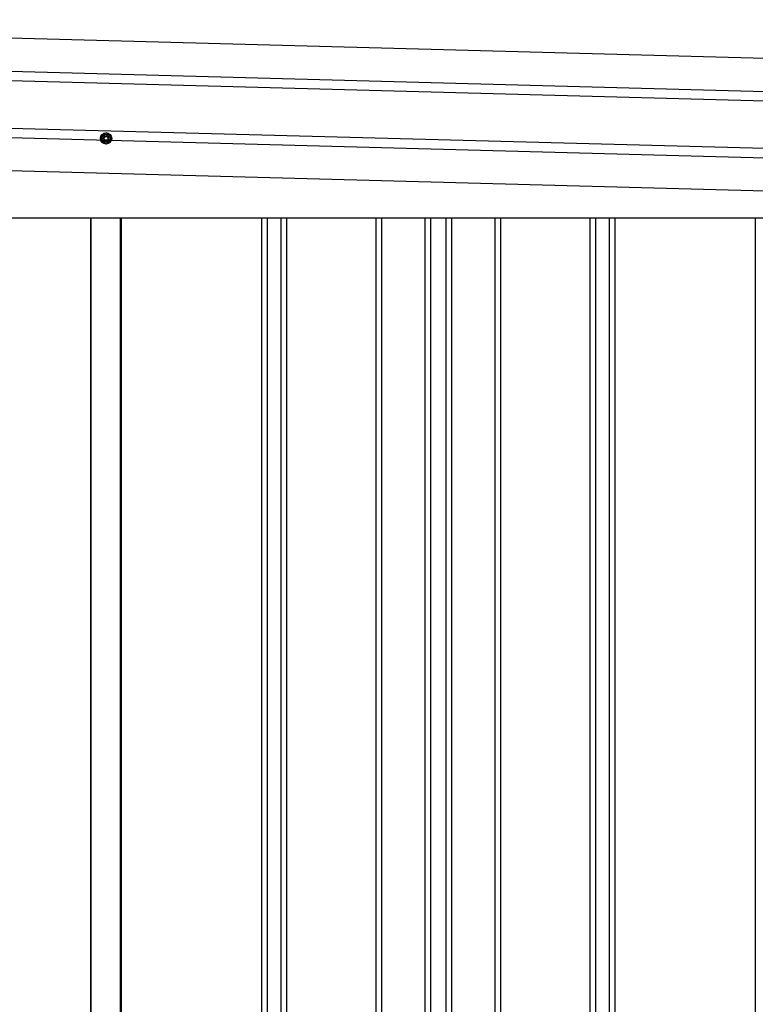
# Model space of a CAD drawing. Extents: x 542 to 20656, y 184 to 14052.
# Drawn here: x 13789 to 14566, y 12180 to 13220 of the extents above; entities that cross this region are included whole.
import ezdxf

# ---------------------------------------------------------------- set-up
doc = ezdxf.new("R2010")
doc.units = 0
doc.header["$LTSCALE"] = 50
doc.header["$MEASUREMENT"] = 0
doc.linetypes.add('HIDE-M', pattern=[2, 1, -1])
for name, color, linetype in [('上枠左右A1_5', 1, 'CONTINUOUS'), ('壁パネル', 2, 'CONTINUOUS'), ('間柱', 3, 'CONTINUOUS')]:
    doc.layers.add(name, color=color, linetype=linetype)

msp = doc.modelspace()

# ---------------------------------------------------------------- linework, layer by layer
at = {"layer": '上枠左右A1_5'}
for p, q in [((13061.4, 13219.6), (15053.8, 13166.1)), ((13060.5, 13184.6), (15052.9, 13131.1)), ((13060.2, 13174.6), (15052.6, 13121.1)), ((13058.9, 13124.6), (15051.3, 13071.1)), ((13058.6, 13114.6), (15051, 13061.1)), ((13057.6, 13079.7), (15050.1, 13026.1)), ((13196.6, 13010.3), (14915.1, 13010.3))]:
    msp.add_line(p, q, dxfattribs=at)
at = {"layer": '上枠左右A1_5', "color": 6, "linetype": 'HIDE-M'}
for p, q in [((13880.6, 13100.1), (13875.6, 13097.2)), ((13875.6, 13097.2), (13875.6, 13091.4)), ((13885.6, 13097.2), (13880.6, 13100.1)), ((13885.6, 13091.4), (13885.6, 13097.2)), ((13875.6, 13091.4), (13880.6, 13088.6)), ((13880.6, 13088.6), (13885.6, 13091.4))]:
    msp.add_line(p, q, dxfattribs=at)
at = {"layer": '上枠左右A1_5', "color": 6}
for radius in [6, 4.5, 3, 2]:
    msp.add_circle((13880.6, 13094.3), radius, dxfattribs=at)
at = {"layer": '壁パネル'}
for p, q in [((13864.3, 13010.3), (13864.3, 10913.3)), ((13896.5, 13010.3), (13896.5, 10913.3)), ((14044.5, 13010.3), (14044.5, 10914.3)), ((14050.5, 13010.3), (14050.5, 10914.3)), ((14065.1, 13010.3), (14065.1, 10914.3)), ((14071.1, 13010.3), (14071.1, 10914.3)), ((14165.2, 13010.3), (14165.2, 10914.3)), ((14171.2, 13010.3), (14171.2, 10914.3)), ((14216.9, 13010.3), (14216.9, 10914.3)), ((14222.9, 13010.3), (14222.9, 10914.3)), ((14239.2, 13010.3), (14239.2, 10914.3)), ((14245.2, 13010.3), (14245.2, 10914.3)), ((14290.9, 13010.3), (14290.9, 10914.3)), ((14296.9, 13010.3), (14296.9, 10914.3)), ((14391, 13010.3), (14391, 10914.3)), ((14397, 13010.3), (14397, 10914.3)), ((14411.6, 13010.3), (14411.6, 10914.3)), ((14417.6, 13010.3), (14417.6, 10914.3)), ((14565.5, 13010.3), (14565.5, 10913.3))]:
    msp.add_line(p, q, dxfattribs=at)
at = {"layer": '間柱'}
for p, q in [((13864.9, 10913.3), (13864.9, 13010.3)), ((13895.9, 10913.3), (13895.9, 13010.3))]:
    msp.add_line(p, q, dxfattribs=at)

doc.saveas('drawing.dxf')
